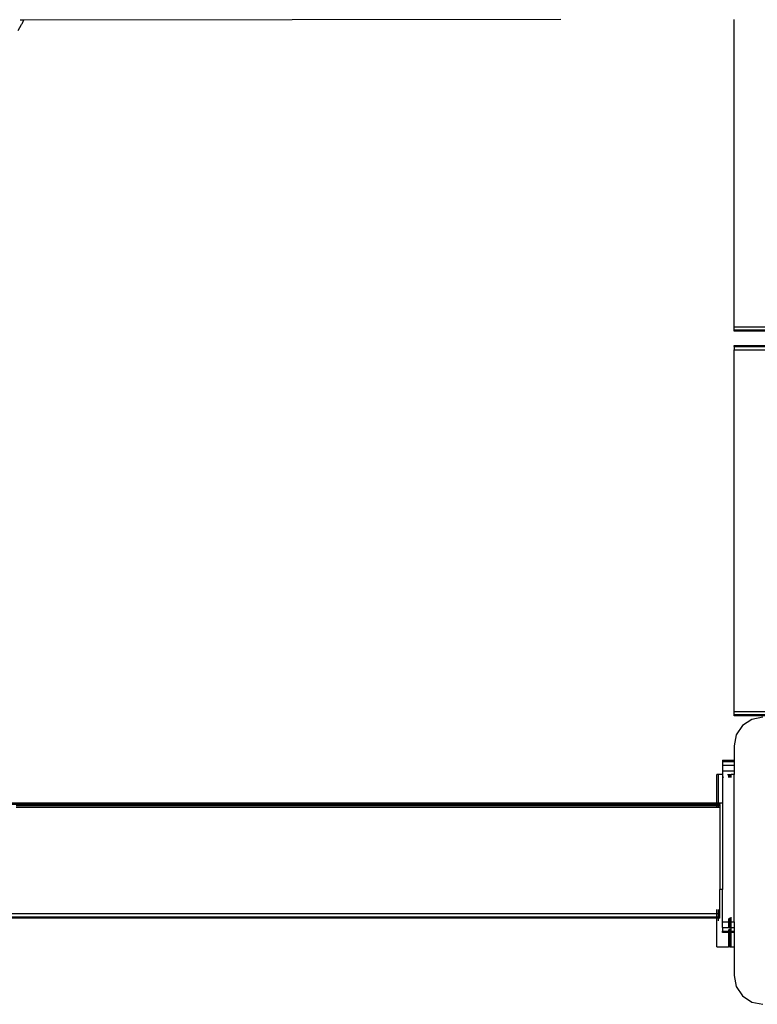
# Model space of a CAD drawing. Extents: x -5605 to 5605, y -7291 to 7291.
# Drawn here: x -603 to -346, y 570 to 913 of the extents above; entities that cross this region are included whole.
import ezdxf

# ---------------------------------------------------------------- set-up
doc = ezdxf.new("R2010")
doc.units = 0
doc.layers.get('0').update_dxf_attribs({"linetype": 'CONTINUOUS'})

# ---------------------------------------------------------------- blocks, each defined once
blk = doc.blocks.new('005372')
for p, q in [((-601.71, 913.21), (-602.86, 913.2)), ((-601.71, 913.21), (-602.29, 911.83)), ((-414.63, 913.44), (-601.71, 913.21)), ((-601.65, 913.34), (-601.71, 913.21)), ((-354.25, 806.44), (-354.25, 913.49)), ((-603.59, 909.65), (-602.37, 911.7)), ((-602.37, 911.7), (-602.29, 911.83)), ((-354.25, 805.34), (-354.25, 806.44)), ((-354.25, 806.44), (-274.25, 806.44)), ((-354.25, 804.94), (-354.25, 805.34)), ((-354.25, 805.34), (-274.25, 805.34)), ((-274.25, 804.94), (-354.25, 804.94)), ((-354.25, 799.54), (-354.25, 799.94)), ((-354.25, 799.94), (-269.25, 799.94)), ((-354.25, 799.54), (-354.25, 798.44)), ((-354.25, 799.54), (-269.25, 799.54)), ((-354.25, 798.44), (-269.25, 798.44)), ((-354.25, 672.44), (-354.25, 798.44)), ((-354.25, 671.34), (-354.25, 672.44)), ((-354.25, 672.44), (-269.25, 672.44)), ((-354.25, 670.94), (-354.25, 671.34)), ((-354.25, 671.34), (-269.25, 671.34)), ((-269.25, 670.94), (-354.25, 670.94)), ((-348.08, 669.68), (-351.32, 667.51)), ((-344.25, 670.44), (-348.08, 669.68)), ((-351.32, 667.51), (-353.49, 664.26)), ((-353.49, 664.26), (-354.25, 660.44)), ((-354.25, 660.44), (-354.25, 655.44)), ((-358.25, 655.44), (-358.25, 654.98)), ((-358.25, 655.44), (-354.25, 655.44)), ((-354.25, 655.44), (-354.25, 654.98)), ((-358.25, 654.98), (-354.25, 654.98)), ((-358.25, 654.98), (-358.25, 653.68)), ((-358.25, 653.68), (-354.25, 653.68)), ((-358.25, 653.68), (-358.25, 651.73)), ((-358.25, 651.73), (-354.25, 651.73)), ((-358.25, 651.73), (-358.25, 650.44)), ((-354.25, 654.98), (-354.25, 653.68)), ((-354.25, 653.68), (-354.25, 651.73)), ((-354.25, 651.73), (-354.25, 650.44)), ((-359.64, 650.44), (-360.25, 650.44)), ((-360.25, 640.44), (-360.25, 650.44)), ((-358.25, 650.44), (-359.64, 650.44)), ((-359.64, 640.44), (-359.64, 650.44)), ((-358.25, 650.44), (-358.25, 640.44)), ((-357.91, 649.44), (-357.91, 649.63)), ((-356.51, 650.44), (-356.25, 650.44)), ((-356.25, 650.44), (-355.71, 650.44)), ((-356.25, 650.44), (-356.25, 649.44)), ((-355.71, 649.44), (-355.71, 650.44)), ((-355.71, 650.44), (-355.31, 650.44)), ((-354.25, 650.44), (-355.31, 650.44)), ((-355.31, 649.44), (-355.31, 650.44)), ((-354.25, 599.14), (-354.25, 650.44)), ((-360.25, 640.04), (-611.27, 640.03)), ((-360.25, 640.44), (-611.25, 640.44)), ((-360.25, 640.21), (-611.25, 640.21)), ((-360.25, 639.56), (-604.25, 639.56)), ((-360.25, 638.94), (-604.25, 638.94)), ((-360.25, 640.21), (-360.25, 640.44)), ((-359.64, 640.44), (-360.25, 640.44)), ((-360.25, 640.04), (-360.25, 640.21)), ((-359.64, 640.21), (-360.25, 640.21)), ((-360.25, 639.56), (-360.25, 640.04)), ((-359.64, 640.04), (-360.25, 640.04)), ((-360.25, 638.94), (-360.25, 639.56)), ((-359.64, 639.56), (-360.25, 639.56)), ((-359.64, 638.94), (-360.25, 638.94)), ((-359.64, 640.21), (-359.64, 640.44)), ((-359.25, 640.44), (-359.64, 640.44)), ((-359.64, 640.04), (-359.64, 640.21)), ((-359.25, 640.21), (-359.64, 640.21)), ((-359.64, 639.56), (-359.64, 640.04)), ((-359.25, 640.04), (-359.64, 640.04)), ((-359.64, 638.94), (-359.64, 639.56)), ((-359.25, 639.56), (-359.64, 639.56)), ((-359.25, 638.94), (-359.64, 638.94)), ((-359.25, 640.44), (-359.25, 640.21)), ((-358.25, 640.44), (-359.25, 640.44)), ((-359.25, 640.04), (-359.25, 640.21)), ((-359.25, 640.04), (-359.25, 639.56)), ((-359.25, 639.56), (-359.25, 638.94)), ((-359.25, 638.94), (-359.25, 610.44)), ((-358.25, 640.44), (-358.25, 610.44)), ((-358.25, 610.44), (-359.25, 610.44)), ((-359.25, 601.94), (-359.25, 610.44)), ((-358.25, 599.14), (-358.25, 610.44)), ((-360.25, 601.94), (-611.25, 601.94)), ((-360.25, 600.84), (-611.25, 600.84)), ((-360.25, 600.44), (-611.25, 600.44)), ((-360.25, 601.94), (-360.25, 603.44)), ((-360.25, 600.84), (-360.25, 601.94)), ((-359.64, 601.94), (-360.25, 601.94)), ((-359.64, 600.84), (-360.25, 600.84)), ((-360.25, 590.44), (-360.25, 600.44)), ((-359.64, 600.44), (-360.25, 600.44)), ((-359.64, 601.94), (-359.64, 603.44)), ((-359.64, 600.84), (-359.64, 601.94)), ((-359.25, 601.94), (-359.64, 601.94)), ((-359.25, 600.84), (-359.64, 600.84)), ((-359.64, 599.57), (-359.64, 600.44)), ((-359.25, 600.44), (-359.64, 600.44)), ((-359.25, 600.84), (-359.25, 601.94)), ((-359.25, 600.44), (-359.25, 600.84)), ((-356.25, 600.29), (-356.25, 599.14)), ((-355.71, 599.14), (-355.71, 600.6)), ((-355.31, 599.14), (-355.31, 600.83)), ((-358.25, 597.2), (-358.25, 599.14)), ((-358.25, 599.14), (-356.25, 599.14)), ((-358.25, 597.2), (-358.25, 595.89)), ((-358.25, 597.2), (-356.25, 597.2)), ((-356.25, 599.14), (-356.25, 597.2)), ((-356.25, 599.14), (-355.71, 599.14)), ((-356.25, 597.2), (-355.71, 597.2)), ((-355.71, 597.2), (-355.71, 599.14)), ((-355.71, 599.14), (-355.31, 599.14)), ((-355.71, 597.2), (-355.31, 597.2)), ((-355.31, 597.2), (-355.31, 599.14)), ((-355.31, 599.14), (-354.25, 599.14)), ((-355.31, 597.2), (-354.25, 597.2)), ((-355.31, 595.89), (-355.31, 596.85)), ((-354.25, 599.14), (-354.25, 597.2)), ((-354.25, 597.2), (-354.25, 595.89)), ((-358.25, 595.44), (-358.25, 595.89)), ((-358.25, 595.89), (-356.25, 595.89)), ((-356.25, 595.44), (-358.25, 595.44)), ((-356.25, 596.55), (-356.25, 595.89)), ((-356.25, 595.89), (-356.25, 595.44)), ((-356.25, 595.89), (-355.71, 595.89)), ((-356.25, 595.44), (-356.25, 590.44)), ((-355.71, 595.44), (-356.25, 595.44)), ((-355.71, 595.89), (-355.71, 596.72)), ((-355.71, 595.44), (-355.71, 595.89)), ((-355.71, 595.89), (-355.31, 595.89)), ((-355.71, 590.44), (-355.71, 595.44)), ((-355.31, 595.44), (-355.71, 595.44)), ((-355.31, 595.44), (-355.31, 595.89)), ((-355.31, 595.89), (-354.25, 595.89)), ((-355.31, 590.44), (-355.31, 595.44)), ((-354.25, 595.44), (-355.31, 595.44)), ((-354.25, 595.89), (-354.25, 595.44)), ((-354.25, 595.44), (-354.25, 590.44)), ((-360.25, 590.44), (-356.25, 590.44)), ((-355.71, 590.44), (-356.25, 590.44)), ((-355.71, 590.44), (-355.31, 590.44)), ((-355.31, 590.44), (-354.25, 590.44)), ((-354.25, 590.44), (-354.25, 580.44)), ((-354.25, 580.44), (-353.49, 576.61)), ((-353.49, 576.61), (-351.32, 573.37)), ((-351.32, 573.37), (-348.08, 571.2)), ((-348.08, 571.2), (-344.25, 570.44))]:
    blk.add_line(p, q)

msp = doc.modelspace()

# ---------------------------------------------------------------- block references
at = {"ltscale": 100}
msp.add_blockref('005372', (0, 0), dxfattribs=at)

doc.saveas('drawing.dxf')
